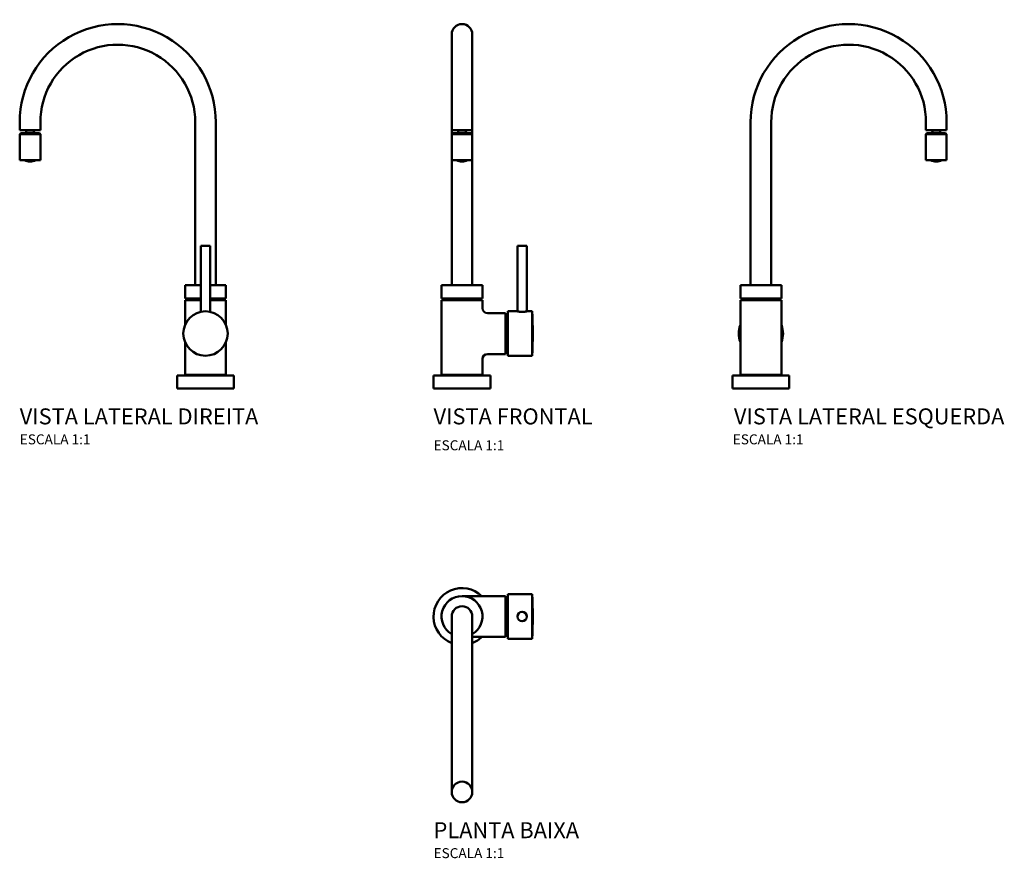
# Model space of a CAD drawing. Units: millimetres. Extents: x -443 to 543, y -242 to 598.
import ezdxf
from ezdxf.enums import TextEntityAlignment as Align

# ---------------------------------------------------------------- set-up
doc = ezdxf.new("R2010")
doc.units = ezdxf.units.MM
doc.header["$LTSCALE"] = 4
doc.layers.add('Visible (ISO)', color=7, linetype='Continuous', lineweight=50)
doc.styles.add('Legenda', font='segoeui.ttf', dxfattribs={"height": 8})

# ---------------------------------------------------------------- blocks, each defined once
blk = doc.blocks.new('2271.C72_V2')
at = {"layer": 'Visible (ISO)'}
for p, q in [((-186.05, 266.68), (-186.05, 258.7)), ((-165.4, 266.72), (-165.4, 258.7)), ((-10.33, 103.5), (-10.33, 266.7)), ((10.32, 103.5), (10.32, 266.7)), ((-186.05, 258.7), (-165.4, 258.7)), ((-179.62, 257.2), (-179.62, 256.2)), ((-171.82, 257.2), (-171.82, 256.2)), ((-185.05, 255.7), (-186.05, 254.7)), ((-165.4, 254.7), (-186.05, 254.7)), ((-186.05, 254.7), (-186.05, 228.7)), ((-185.05, 255.7), (-166.4, 255.7)), ((-179.62, 256.2), (-180.12, 255.7)), ((-179.62, 256.2), (-171.82, 256.2)), ((-171.82, 256.2), (-171.32, 255.7)), ((-166.4, 255.7), (-165.4, 254.7)), ((-165.4, 254.7), (-165.4, 228.7)), ((-186.05, 228.7), (-165.4, 228.7)), ((-182.92, 228.57), (-183.02, 228.7)), ((-182.92, 228.57), (-168.52, 228.57)), ((-168.52, 228.57), (-168.42, 228.7)), ((4.75, 143), (-4.75, 143)), ((-4.75, 76.74), (-4.75, 143)), ((4.75, 76.74), (4.75, 143)), ((-4.75, 103.5), (-20.5, 103.5)), ((-20.5, 90), (-20.5, 103.5)), ((20.5, 103.5), (4.75, 103.5)), ((20.5, 90), (20.5, 103.5)), ((-4.75, 90), (-20.5, 90)), ((-19, 88.6), (-19, 90)), ((20.5, 90), (4.75, 90)), ((19, 88.6), (19, 90)), ((-4.75, 88.6), (-20.5, 88.6)), ((-20.5, 63.65), (-20.5, 88.6)), ((20.5, 88.6), (4.75, 88.6)), ((20.5, 63.65), (20.5, 88.6)), ((-20.5, 13.7), (-20.5, 46.35)), ((20.5, 13.7), (20.5, 46.35)), ((28.5, 13), (-28.5, 13)), ((-28.5, 0), (-28.5, 13)), ((-20.5, 13.7), (20.5, 13.7)), ((-20, 13.2), (-20.5, 13.7)), ((20, 13.2), (-20, 13.2)), ((-20, 13), (-20, 13.2)), ((20, 13.2), (20.5, 13.7)), ((20, 13), (20, 13.2)), ((28.5, 0), (28.5, 13)), ((28.5, 0), (-28.5, 0))]:
    blk.add_line(p, q, dxfattribs=at)
blk.add_circle((0, 55), 22.25, dxfattribs=at)
for centre, radius, start, end in [((-87.86, 266.84), 98.19, 359.91858, 180.09099), ((-87.86, 266.84), 77.54, 359.89689, 180.09099), ((-181.12, 257.2), 1.5, 0, 90), ((-170.32, 257.2), 1.5, 90, 180), ((-175.72, 240.42), 13.15, 244.30459, 295.69541)]:
    blk.add_arc(centre, radius, start, end, dxfattribs=at)
blk = doc.blocks.new('2271.C72_V1')
at = {"layer": 'Visible (ISO)'}
for p, q in [((-10.32, 354.7), (-10.32, 266.7)), ((10.33, 266.7), (10.33, 354.7)), ((-10.32, 266.7), (-10.32, 258.7)), ((10.33, 266.7), (10.33, 258.7)), ((-10.32, 258.7), (10.33, 258.7)), ((-10.32, 254.7), (-10.32, 258.7)), ((-3.9, 257.2), (-3.9, 256.2)), ((3.9, 257.2), (3.9, 256.2)), ((10.33, 254.7), (10.33, 258.7)), ((-9.33, 255.7), (-10.32, 254.7)), ((10.33, 254.7), (-10.32, 254.7)), ((-10.32, 254.7), (-10.32, 228.7)), ((-9.33, 255.7), (9.33, 255.7)), ((-3.9, 256.2), (-4.4, 255.7)), ((-3.9, 256.2), (3.9, 256.2)), ((3.9, 256.2), (4.4, 255.7)), ((9.33, 255.7), (10.33, 254.7)), ((10.33, 254.7), (10.33, 228.7)), ((-10.32, 228.7), (10.33, 228.7)), ((-10.32, 103.5), (-10.32, 228.7)), ((-7.2, 228.57), (-7.3, 228.7)), ((-7.2, 228.57), (7.2, 228.57)), ((7.2, 228.57), (7.3, 228.7)), ((10.33, 103.5), (10.33, 228.7)), ((64.95, 143), (55.45, 143)), ((55.45, 77.25), (55.45, 143)), ((64.95, 77.25), (64.95, 143)), ((20.5, 103.5), (-20.5, 103.5)), ((-20.5, 90), (-20.5, 103.5)), ((20.5, 90), (20.5, 103.5)), ((20.5, 90), (-20.5, 90)), ((-19, 88.6), (-19, 90)), ((19, 88.6), (19, 90)), ((20.5, 88.6), (-20.5, 88.6)), ((-20.5, 13.7), (-20.5, 88.6)), ((20.5, 80.5), (20.5, 88.6)), ((25.5, 75.5), (43.6, 75.5)), ((43.6, 34.5), (43.6, 75.5)), ((46, 73.87), (43.6, 74)), ((46, 32.75), (46, 77.25)), ((46, 77.25), (55.45, 77.25)), ((64.95, 77.25), (70.2, 77.25)), ((70.2, 32.75), (70.2, 77.25)), ((25.5, 34.5), (43.6, 34.5)), ((46, 36.13), (43.6, 36)), ((46, 32.75), (70.2, 32.75)), ((20.5, 13.7), (20.5, 29.5)), ((28.5, 13), (-28.5, 13)), ((-28.5, 0), (-28.5, 13)), ((-20.5, 13.7), (20.5, 13.7)), ((-20, 13.2), (-20.5, 13.7)), ((20, 13.2), (-20, 13.2)), ((-20, 13), (-20, 13.2)), ((20, 13.2), (20.5, 13.7)), ((20, 13), (20, 13.2)), ((28.5, 0), (28.5, 13)), ((28.5, 0), (-28.5, 0))]:
    blk.add_line(p, q, dxfattribs=at)
for centre, radius, start, end in [((0, 354.7), 10.32, 0, 180), ((-5.4, 257.2), 1.5, 0, 90), ((5.4, 257.2), 1.5, 90, 180), ((0, 240.42), 13.15, 244.30459, 295.69541), ((25.5, 80.5), 5, 180, 270), ((-283.07, 55), 353.97, 356.39606, 3.60394), ((25.5, 29.5), 5, 90, 180)]:
    blk.add_arc(centre, radius, start, end, dxfattribs=at)
for points, knots in [([(60.2, 76.74), (59.6, 76.74), (58.96, 76.76), (57.79, 76.86), (57.26, 76.93), (56.42, 77.06), (56.06, 77.13), (55.57, 77.22), (55.45, 77.25), (55.45, 77.25)], [0, 0, 0, 0, 0.1795286, 0.1795286, 0.3590573, 0.3590573, 0.5385728, 0.5385728, 0.7180882, 0.7180882, 0.7180882, 0.7180882]), ([(64.95, 77.25), (64.95, 77.25), (64.83, 77.22), (64.34, 77.13), (63.98, 77.06), (63.14, 76.93), (62.61, 76.86), (61.44, 76.76), (60.8, 76.74), (60.2, 76.74)], [2.1542647, 2.1542647, 2.1542647, 2.1542647, 2.3337802, 2.3337802, 2.5132957, 2.5132957, 2.6928244, 2.6928244, 2.872353, 2.872353, 2.872353, 2.872353])]:
    blk.add_open_spline(points, degree=3, knots=knots, dxfattribs=at)
blk = doc.blocks.new('2271.C72_V3')
at = {"layer": 'Visible (ISO)'}
for p, q in [((-10.33, 103.5), (-10.33, 266.7)), ((10.32, 103.5), (10.32, 266.7)), ((165.4, 266.72), (165.4, 258.7)), ((186.05, 266.68), (186.05, 258.7)), ((165.4, 258.7), (186.05, 258.7)), ((171.82, 257.2), (171.82, 256.2)), ((179.62, 257.2), (179.62, 256.2)), ((166.4, 255.7), (165.4, 254.7)), ((186.05, 254.7), (165.4, 254.7)), ((165.4, 254.7), (165.4, 228.7)), ((166.4, 255.7), (185.05, 255.7)), ((171.82, 256.2), (171.32, 255.7)), ((171.82, 256.2), (179.62, 256.2)), ((179.62, 256.2), (180.12, 255.7)), ((185.05, 255.7), (186.05, 254.7)), ((186.05, 254.7), (186.05, 228.7)), ((165.4, 228.7), (186.05, 228.7)), ((168.52, 228.57), (168.42, 228.7)), ((168.52, 228.57), (182.92, 228.57)), ((182.92, 228.57), (183.02, 228.7)), ((20.5, 103.5), (-20.5, 103.5)), ((-20.5, 90), (-20.5, 103.5)), ((20.5, 90), (20.5, 103.5)), ((20.5, 90), (-20.5, 90)), ((-19, 88.6), (-19, 90)), ((19, 88.6), (19, 90)), ((20.5, 88.6), (-20.5, 88.6)), ((-20.5, 13.7), (-20.5, 88.6)), ((20.5, 13.7), (20.5, 88.6)), ((28.5, 13), (-28.5, 13)), ((-28.5, 0), (-28.5, 13)), ((-20.5, 13.7), (20.5, 13.7)), ((-20, 13.2), (-20.5, 13.7)), ((20, 13.2), (-20, 13.2)), ((-20, 13), (-20, 13.2)), ((20, 13.2), (20.5, 13.7)), ((20, 13), (20, 13.2)), ((28.5, 0), (28.5, 13)), ((28.5, 0), (-28.5, 0))]:
    blk.add_line(p, q, dxfattribs=at)
for centre, radius, start, end in [((87.86, 266.84), 98.19, 359.90901, 180.08142), ((87.86, 266.84), 77.54, 359.90901, 180.10311), ((170.32, 257.2), 1.5, 0, 90), ((181.12, 257.2), 1.5, 90, 180), ((175.72, 240.42), 13.15, 244.30459, 295.69541), ((0, 55), 22.25, 157.124, 202.876), ((0, 55), 22.25, 337.124, 22.876)]:
    blk.add_arc(centre, radius, start, end, dxfattribs=at)
blk = doc.blocks.new('2271.C72_P')
at = {"layer": 'Visible (ISO)'}
for p, q in [((0, 20.5), (43.6, 20.5)), ((43.6, -20.5), (43.6, 20.5)), ((46, -22.25), (46, 22.25)), ((46, 22.25), (70.2, 22.25)), ((70.2, -22.25), (70.2, 22.25)), ((46, 18.87), (43.6, 19)), ((-10.32, 0), (-10.32, -175.72)), ((10.33, -175.72), (10.33, 0)), ((46, -18.87), (43.6, -19)), ((10.33, -20.5), (43.6, -20.5)), ((46, -22.25), (70.2, -22.25))]:
    blk.add_line(p, q, dxfattribs=at)
blk.add_circle((60.2, 0), 4.75, dxfattribs=at)
for centre, radius, start, end in [((0, 0), 28.5, 45.99657, 248.75967), ((0, 0), 20.5, 300.24234, 239.75766), ((-283.07, 0), 353.97, 356.39606, 3.60394), ((0, 0), 10.32, 0, 180), ((0, 0), 28.5, 291.24033, 314.00343), ((0, -175.72), 10.32, 180, 0)]:
    blk.add_arc(centre, radius, start, end, dxfattribs=at)
blk.add_ellipse((0, -175.72), major_axis=(-10.32, 0), ratio=0.999999, start_param=3.141593, end_param=6.283185, dxfattribs=at)

msp = doc.modelspace()

# ---------------------------------------------------------------- block references
for name, p in [('2271.C72_V2', (-257, 228.5)), ('2271.C72_V1', (0, 228.5)), ('2271.C72_V3', (299.4, 228.5)), ('2271.C72_P', (0, 0))]:
    msp.add_blockref(name, p)

# ---------------------------------------------------------------- texts
at = {"style": 'Legenda'}
for s, height, p in [('VISTA LATERAL DIREITA', 16, (-443.05, 192.5)), ('VISTA FRONTAL', 16, (-28.5, 192.5)), ('ESCALA 1:1', 10, (-443.05, 172.5)), ('ESCALA 1:1', 10, (-28.5, 166.55)), ('PLANTA BAIXA', 16, (-28.5, -222.05)), ('ESCALA 1:1', 10, (-28.5, -242.05))]:
    msp.add_text(s, height=height, dxfattribs=at).set_placement(p)
for s, height, p in [('VISTA LATERAL ESQUERDA', 16, (543.35, 192.5)), ('ESCALA 1:1', 10, (342.11, 172.5))]:
    msp.add_text(s, height=height, dxfattribs=at).set_placement(p, align=Align.RIGHT)

doc.saveas('drawing.dxf')
